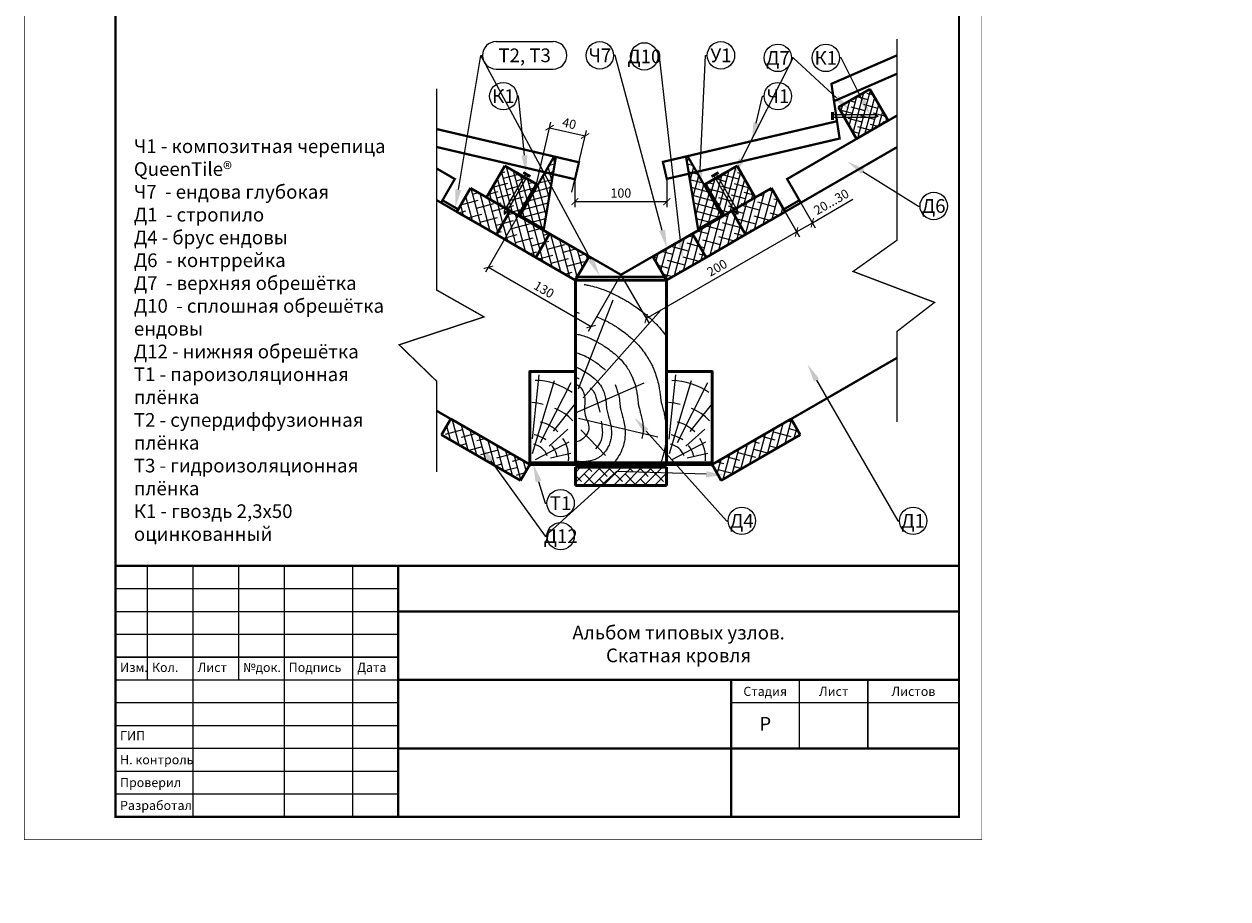
# Model space of a CAD drawing. Units: millimetres. Extents: x -528 to 0, y 0 to 310.
# Drawn here: x -528 to -264, y 0 to 192 of the extents above; entities that cross this region are included whole.
import ezdxf
from ezdxf import colors
from ezdxf.entities.mleader import LeaderData, LeaderLine
from ezdxf.enums import TextEntityAlignment as Align
from ezdxf.math import Vec2, Vec3

# ---------------------------------------------------------------- set-up
doc = ezdxf.new("R2010")
doc.units = ezdxf.units.MM
doc.header["$PDMODE"] = 34
doc.header["$PDSIZE"] = 3
doc.linetypes.add('CENTER2', pattern=[28.575, 19.05, -3.175, 3.175, -3.175])
doc.linetypes.add('HIDDEN2', pattern=[4.7625, 3.175, -1.5875])
for name, color, linetype, lineweight in [('Axis', 4, 'CENTER2', 13), ('Dim', 102, 'Continuous', 15), ('Hidden', 6, 'HIDDEN2', 15), ('Visible', 7, 'Continuous', 15), ('Vspom', 1, 'Continuous', 15)]:
    doc.layers.add(name, color=color, linetype=linetype, lineweight=lineweight)
doc.layers.add('Text', color=7, linetype='Continuous')
doc.styles.add('Nomera', font='isocpeur.ttf', dxfattribs={"oblique": 15, "height": 3})
doc.styles.add('Stamp', font='isocpeur.ttf', dxfattribs={"oblique": 15, "height": 2})
doc.dimstyles.new('1_5', dxfattribs={"dimtxt": 2, "dimasz": 1.5, "dimexe": 1.25, "dimexo": 0, "dimtad": 1, "dimdec": 0, "dimlfac": 5, "dimrnd": 1, "dimtxsty": 'Stamp', "dimblk": 'ARCHTICK', "dimcen": 2.5, "dimadec": 0, "dimazin": 0, "dimtfac": 1, "dimtdec": 0, "dimtmove": 0, "dimatfit": 3, "dimldrblk": 'ARCHTICK', "dimfxl": 0, "dimarcsym": 0})

# ---------------------------------------------------------------- blocks, each defined once
blk = doc.blocks.new('Axis')
at = {"layer": 'Text'}
blk.add_circle((0, -3), 3, dxfattribs=at)
at = {"layer": 'Text', "style": 'Nomera', "oblique": 15}
blk.add_attdef('AXIS', text='', height=3, dxfattribs=at).set_placement((0, -3), align=Align.MIDDLE_CENTER)
blk = doc.blocks.new('Brus_End')
at = {"layer": 'Visible', "lineweight": 50}
for p, q in [((-5, 0), (-5, 20)), ((-5, 20), (5, 20)), ((5, 20), (5, 0)), ((5, 0), (-5, 0))]:
    blk.add_line(p, q, dxfattribs=at)
at = {"layer": 'Visible'}
for p, q in [((-4.66, 8.1), (-0.84, 17.85)), ((-4.15, 7.11), (4.38, 16.72)), ((-5, 5.48), (2.55, 8.75)), ((-4.65, 4.89), (4.03, 2.83)), ((-4.39, 3.59), (-1.69, 0.79))]:
    blk.add_line(p, q, dxfattribs=at)
for points, knots in [([(-4.04, 19.54), (-3.89, 19.51), (-3.73, 19.48), (-3.27, 19.39), (-2.97, 19.31), (-2.41, 19.14), (-2.15, 19.06), (-1.73, 18.9), (-1.56, 18.83), (-1.23, 18.7), (-1.07, 18.63), (-0.62, 18.42), (-0.34, 18.27), (0.04, 18.07), (0.17, 17.99), (0.38, 17.87), (0.45, 17.83), (0.6, 17.74), (0.66, 17.7), (0.81, 17.61), (0.89, 17.57), (1.13, 17.41), (1.3, 17.3), (1.67, 17.05), (1.86, 16.92), (2.27, 16.61), (2.49, 16.44), (2.87, 16.12), (3.03, 15.99), (3.36, 15.68), (3.54, 15.52), (3.98, 15.08), (4.25, 14.78), (4.68, 14.25), (4.84, 14.04), (5, 13.82)], [3.510571, 3.510571, 3.510571, 3.510571, 3.582566, 3.582566, 3.740347, 3.740347, 3.898129, 3.898129, 4.023573, 4.023573, 4.149017, 4.149017, 4.413783, 4.413783, 4.581094, 4.581094, 4.714859, 4.714859, 4.848623, 4.848623, 4.982388, 4.982388, 5.249917, 5.249917, 5.517446, 5.517446, 5.784975, 5.784975, 5.971755, 5.971755, 6.158535, 6.158535, 6.442656, 6.442656, 6.609509, 6.609509, 6.609509, 6.609509]), ([(-2.63, 15.98), (-1.59, 15.54), (-1.48, 15.48), (-1.28, 15.37), (-1.2, 15.32), (-1.05, 15.23), (-0.98, 15.19), (-0.77, 15.06), (-0.59, 14.95), (-0.22, 14.71), (-0.03, 14.58), (0.39, 14.28), (0.61, 14.11), (1.29, 13.53), (1.79, 13.06), (2.45, 12.23), (2.61, 12.01), (2.9, 11.58), (3.02, 11.38), (3.23, 11.01), (3.31, 10.85), (3.47, 10.53), (3.54, 10.37), (3.67, 10.05), (3.73, 9.88), (3.84, 9.57), (3.89, 9.42), (4.02, 8.98), (4.09, 8.7), (4.16, 8.33), (4.19, 8.21), (4.22, 7.99), (4.24, 7.89), (4.28, 7.61), (4.3, 7.43), (4.34, 7.13), (4.35, 7.01), (4.36, 6.87), (4.37, 6.83), (4.37, 6.8)], [4.336662, 4.336662, 4.336662, 4.336662, 4.494792, 4.494792, 4.639241, 4.639241, 4.783691, 4.783691, 5.123864, 5.123864, 5.464038, 5.464038, 5.804212, 5.804212, 6.484559, 6.484559, 6.705152, 6.705152, 6.878499, 6.878499, 7.008882, 7.008882, 7.139265, 7.139265, 7.269648, 7.269648, 7.400031, 7.400031, 7.660797, 7.660797, 7.801484, 7.801484, 7.942171, 7.942171, 8.223546, 8.223546, 8.50492, 8.50492, 8.69984, 8.69984, 8.69984, 8.69984]), ([(-5, 14.12), (-4.81, 14.09), (-4.63, 14.05), (-4.2, 13.94), (-3.96, 13.86), (-3.56, 13.71), (-3.39, 13.64), (-3.07, 13.49), (-2.93, 13.42), (-2.66, 13.28), (-2.55, 13.21), (-2.35, 13.09), (-2.27, 13.05), (-2.09, 12.94), (-2.01, 12.89), (-1.73, 12.71), (-1.53, 12.58), (-1.12, 12.28), (-0.9, 12.11), (-0.46, 11.73), (-0.23, 11.51), (0.22, 11.03), (0.43, 10.77), (0.75, 10.3), (0.87, 10.12), (1.04, 9.79), (1.11, 9.66), (1.23, 9.4), (1.29, 9.27), (1.44, 8.87), (1.53, 8.62), (1.65, 8.15), (1.69, 7.93), (1.76, 7.59), (1.78, 7.46), (1.81, 7.21), (1.83, 7.09), (1.85, 6.85), (1.86, 6.74), (1.88, 6.57), (1.89, 6.51), (1.9, 6.42), (1.9, 6.39), (1.91, 6.34), (1.91, 6.34), (1.91, 6.33), (1.92, 6.31), (1.93, 6.27), (1.93, 6.24), (1.96, 6.15), (1.97, 6.1), (2.01, 5.95), (2.04, 5.86), (2.1, 5.63), (2.14, 5.48), (2.23, 5.12), (2.28, 4.91), (2.37, 4.45), (2.41, 4.19), (2.45, 3.69), (2.46, 3.45), (2.28, 2.64)], [3.502277, 3.502277, 3.502277, 3.502277, 3.668255, 3.668255, 3.922738, 3.922738, 4.151134, 4.151134, 4.37953, 4.37953, 4.601938, 4.601938, 4.812023, 4.812023, 5.022108, 5.022108, 5.442278, 5.442278, 5.862448, 5.862448, 6.282619, 6.282619, 6.667453, 6.667453, 6.889956, 6.889956, 7.035888, 7.035888, 7.18182, 7.18182, 7.473684, 7.473684, 7.765549, 7.765549, 8.000991, 8.000991, 8.236434, 8.236434, 8.529884, 8.529884, 8.785787, 8.785787, 8.995632, 8.995632, 9.205477, 9.205477, 9.415323, 9.415323, 9.625168, 9.625168, 9.891696, 9.891696, 10.158225, 10.158225, 10.510041, 10.510041, 10.861858, 10.861858, 11.213675, 11.213675, 11.486282, 11.486282, 11.486282, 11.486282]), ([(-5, 12.08), (-4.94, 12.07), (-4.88, 12.05), (-4.66, 11.99), (-4.5, 11.93), (-4.22, 11.82), (-4.08, 11.76), (-3.71, 11.58), (-3.5, 11.45), (-3.22, 11.29), (-3.12, 11.22), (-2.9, 11.09), (-2.79, 11.02), (-2.46, 10.79), (-2.23, 10.61), (-1.84, 10.28), (-1.69, 10.14), (-1.69, 10.14)], [3.648664, 3.648664, 3.648664, 3.648664, 3.733047, 3.733047, 3.978488, 3.978488, 4.223929, 4.223929, 4.714811, 4.714811, 4.999944, 4.999944, 5.285077, 5.285077, 5.855344, 5.855344, 6.226678, 6.226678, 6.226678, 6.226678]), ([(-5, 10.52), (-4.63, 10.38), (-4.33, 10.2), (-3.78, 9.87), (-3.49, 9.69), (-3.01, 9.32), (-2.81, 9.14), (-2.45, 8.76), (-2.29, 8.56), (-2.03, 8.13), (-1.93, 7.9), (-1.79, 7.47), (-1.74, 7.26), (-1.65, 6.72), (-1.62, 6.4), (-1.58, 6), (-1.56, 5.89), (-1.53, 5.69), (-1.51, 5.6), (-1.47, 5.41), (-1.44, 5.31), (-1.36, 5.01), (-1.29, 4.79), (-1.16, 4.28), (-1.09, 3.98), (-1.04, 3.45), (-1.03, 3.23), (-1.07, 2.83), (-1.09, 2.64), (-1.18, 2.29), (-1.24, 2.11), (-1.41, 1.7), (-1.54, 1.47), (-1.82, 1.1), (-1.96, 0.95), (-2.26, 0.68), (-2.42, 0.57), (-2.91, 0.31), (-3.25, 0.21), (-3.92, 0.1), (-4.25, 0.1), (-4.72, 0.13), (-4.86, 0.14), (-5, 0.16)], [27.739532, 27.739532, 27.739532, 27.739532, 28.584532, 28.584532, 29.431017, 29.431017, 30.061658, 30.061658, 30.635614, 30.635614, 31.139354, 31.139354, 31.643094, 31.643094, 32.521095, 32.521095, 32.90653, 32.90653, 33.239992, 33.239992, 33.573454, 33.573454, 34.240378, 34.240378, 35.000231, 35.000231, 35.478753, 35.478753, 35.857361, 35.857361, 36.23597, 36.23597, 36.7768, 36.7768, 37.165238, 37.165238, 37.553676, 37.553676, 38.293195, 38.293195, 39.032713, 39.032713, 39.354664, 39.354664, 39.354664, 39.354664]), ([(-5, 8.63), (-4.82, 8.55), (-4.22, 8.19), (-3.82, 6.95), (-4.21, 5.36), (-3.12, 3.75), (-4.13, 2.5), (-4.83, 2.29), (-5, 2.27)], [3.105969, 3.105969, 3.105969, 3.105969, 3.66054, 5.061586, 6.648389, 8.460254, 10.062261, 10.562165, 10.562165, 10.562165, 10.562165]), ([(-3.38, 8.21), (-3.08, 7.94), (-2.78, 7.47), (-2.68, 6.9), (-2.32, 5.53)], [30.284095, 30.284095, 30.284095, 30.284095, 30.873425, 32.029516, 32.029516, 32.029516, 32.029516]), ([(-0.63, 8.56), (-0.24, 7.42), (-0.22, 7.3), (-0.16, 6.88), (-0.13, 6.61), (-0.1, 6.29), (-0.09, 6.19), (-0.07, 6.02), (-0.06, 5.96), (-0.03, 5.83), (0, 5.74), (0.06, 5.49), (0.12, 5.3), (0.23, 4.9), (0.28, 4.71), (0.37, 4.26), (0.41, 4.01), (0.46, 3.46), (0.47, 3.16), (0.41, 2.51), (0.35, 2.19), (0.17, 1.58), (0.05, 1.28), (-0.26, 0.7), (-0.44, 0.41), (-0.71, 0.09), (-0.75, 0.05), (-0.8, 0)], [7.673515, 7.673515, 7.673515, 7.673515, 7.901739, 7.901739, 8.567794, 8.567794, 8.944305, 8.944305, 9.320817, 9.320817, 9.697329, 9.697329, 10.286428, 10.286428, 10.750133, 10.750133, 11.213837, 11.213837, 11.677542, 11.677542, 12.141246, 12.141246, 12.60495, 12.60495, 13.068655, 13.068655, 13.150158, 13.150158, 13.150158, 13.150158]), ([(4.37, 6.8), (4.38, 6.76), (4.4, 6.7), (4.44, 6.54), (4.46, 6.47), (4.51, 6.3), (4.54, 6.2), (4.61, 5.91), (4.67, 5.7), (4.76, 5.28), (4.79, 5.09), (4.86, 4.68), (4.89, 4.46), (4.96, 3.75), (4.98, 3.2), (4.91, 2.25), (4.86, 1.9), (4.74, 1.21), (4.66, 0.88), (4.5, 0.37), (4.44, 0.18), (4.37, 0)], [9.723832, 9.723832, 9.723832, 9.723832, 9.994406, 9.994406, 10.199593, 10.199593, 10.404779, 10.404779, 10.733188, 10.733188, 10.959116, 10.959116, 11.185044, 11.185044, 11.6369, 11.6369, 11.896793, 11.896793, 12.156685, 12.156685, 12.304057, 12.304057, 12.304057, 12.304057]), ([(-2.18, 4.54), (-2.09, 3.87), (-1.92, 3), (-2.3, 2.08), (-2.78, 1.53)], [34.225272, 34.225272, 34.225272, 34.225272, 35.593734, 36.905051, 36.905051, 36.905051, 36.905051])]:
    blk.add_open_spline(points, degree=3, knots=knots, dxfattribs=at)
for points in [[(-5, 16.51), (-4.85, 16.47), (-4.71, 16.43), (-4.57, 16.39)], [(-5, 9.42), (-4.87, 9.35), (-4.73, 9.28), (-4.6, 9.2)], [(-4.85, 1.19), (-4.9, 1.2), (-4.95, 1.2), (-5, 1.21)]]:
    blk.add_open_spline(points, degree=3, dxfattribs=at)
blk = doc.blocks.new('Brus_100_50')
at = {"layer": 'Visible', "lineweight": 50}
for p, q in [((-2.5, 10), (2.5, 10)), ((-2.5, 0), (-2.5, 10)), ((2.5, 10), (2.5, 0)), ((2.5, 0), (-2.5, 0))]:
    blk.add_line(p, q, dxfattribs=at)
at = {"layer": 'Visible'}
for p, q in [((-2.21, 2.6), (-1.47, 9.62)), ((-2.19, 1.02), (0.22, 9.02)), ((-1.31, 2.23), (2.04, 8.78)), ((0.1, 3.44), (2.39, 6.33)), ((-0.38, 1.83), (1.68, 3.67)), ((-1.89, 0.35), (1.81, 2.28)), ((-0.23, 0.53), (2.02, 1.04))]:
    blk.add_line(p, q, dxfattribs=at)
for centre, radius, start, end in [((-2.08, 1.64), 7.39, 55.0964, 88.7529), ((-2.41, 1.84), 4.75, 72.9352, 88.3724), ((-1.7, 1.07), 5.26, 42.0666, 68.2222), ((-2.19, 0.68), 3.87, 44.1065, 77.123), ((-3.03, -1.08), 4.27, 57.4412, 76.192), ((-2.13, 0.55), 3.9, 354.7601, 32.9513), ((-2.49, 0.05), 2.03, 20.4519, 78.0871), ((-2.16, 0.12), 2.72, 11.0296, 40.86)]:
    blk.add_arc(centre, radius, start, end, dxfattribs=at)
blk = doc.blocks.new('Brus_30_50')
at = {"layer": 'Visible'}
h = blk.add_hatch(dxfattribs=at)
h.set_pattern_fill('ANSI38', color=256, scale=0.25, style=0)
h.set_pattern_definition([(45, (-1087, 724.5), (-0.561266, 0.561266), []), (135, (-1087, 724.5), (-1.683798, 0.561266), [1.984375, -1.190625])])
h.paths.add_polyline_path([(2.5, 0), (2.5, 3), (-2.5, 3), (-2.5, 0)])
at = {"layer": 'Visible', "lineweight": 50}
for p, q in [((-2.5, 0), (-2.5, 3)), ((-2.5, 3), (2.5, 3)), ((2.5, 3), (2.5, 0)), ((2.5, 0), (-2.5, 0))]:
    blk.add_line(p, q, dxfattribs=at)
blk = doc.blocks.new('Doska')
at = {"layer": 'Visible'}
h = blk.add_hatch(dxfattribs=at)
h.set_pattern_fill('ANSI38', color=256, scale=0.25, style=0)
h.paths.add_polyline_path([(10, 2), (0, 2), (0, 0), (10, 0)])
at = {"layer": 'Visible', "lineweight": 50}
for p, q in [((0, 2), (10, 2)), ((0, 0), (0, 2)), ((10, 2), (10, 0)), ((10, 0), (0, 0))]:
    blk.add_line(p, q, dxfattribs=at)
blk = doc.blocks.new('Obresh')
at = {"layer": 'Visible'}
h = blk.add_hatch(dxfattribs=at)
h.set_pattern_fill('ANSI38', color=256, scale=0.2, style=0)
h.set_pattern_definition([(45, (-84.5, -132.5), (-0.4490128, 0.4490128), []), (135, (-84.5, -132.5), (-1.3470384, 0.4490128), [1.5875, -0.9525])])
h.paths.add_polyline_path([(0, 4), (0, 0), (4, 0), (4, 4)])
at = {"layer": 'Visible', "lineweight": 50}
for p, q in [((0, 4), (0, 0)), ((4, 4), (0, 4)), ((4, 0), (4, 4)), ((0, 0), (4, 0))]:
    blk.add_line(p, q, dxfattribs=at)
blk = doc.blocks.new("Gvozd'")
at = {"layer": 'Visible'}
for p, q in [((0, 0.15), (4.7, 0.15)), ((4.7, 0.15), (5, 0)), ((4.7, 0.15), (4.7, -0.15)), ((5, 0), (4.7, -0.15)), ((4.7, -0.15), (0, -0.15))]:
    blk.add_line(p, q, dxfattribs=at)
at = {"layer": 'Visible', "const_width": 0.3}
blk.add_lwpolyline([(0, 0.45), (0, -0.45)], dxfattribs=at)
blk = doc.blocks.new('Axis_o')
at = {"layer": 'Text'}
for p, q in [((-6.25, 0), (6.25, 0)), ((-6.25, -6), (6.25, -6))]:
    blk.add_line(p, q, dxfattribs=at)
for centre, start, end in [((-6.25, -3), 90, 270), ((6.25, -3), 270, 90)]:
    blk.add_arc(centre, 3, start, end, dxfattribs=at)
at = {"layer": 'Text', "style": 'Nomera', "oblique": 15}
blk.add_attdef('AXIS', text='', height=3, dxfattribs=at).set_placement((0, -3), align=Align.MIDDLE_CENTER)
blk = doc.blocks.new('_ArchTick')
at = {"color": 0, "linetype": 'ByBlock', "const_width": 0.15}
blk.add_lwpolyline([(-0.5, -0.5), (0.5, 0.5)], dxfattribs=at)
blk = doc.blocks.new('*D58')
at = {"layer": 'Defpoints', "color": 0}
for p in [(-364.16, 155.83), (-358.63, 146.22), (-397.14, 136.83)]:
    blk.add_point(p, dxfattribs=at)
at = {"layer": 'Dim', "color": 0, "lineweight": -2}
for p, q in [((-364.16, 155.83), (-358.01, 145.14)), ((-391.62, 127.23), (-358.63, 146.22)), ((-397.14, 136.83), (-390.99, 126.15))]:
    blk.add_line(p, q, dxfattribs=at)
at = {"layer": 'Dim', "color": 0, "lineweight": -2, "xscale": 1.5, "yscale": 1.5, "zscale": 1.5}
for p, rotation in [((-358.63, 146.22), 29.93474825103585), ((-391.62, 127.23), 209.9347482510359)]:
    blk.add_blockref('_ArchTick', p, dxfattribs=dict(at, rotation=rotation))
at = {"layer": 'Dim', "color": 0, "insert": (-375.94, 138.14), "char_height": 2, "attachment_point": 5, "rotation": 29.9347, "style": 'Stamp'}
blk.add_mtext('200', dxfattribs=at)
blk = doc.blocks.new('*D59')
at = {"layer": 'Defpoints', "color": 0}
for p in [(-419.66, 149.83), (-397.14, 136.83), (-403.7, 125.47)]:
    blk.add_point(p, dxfattribs=at)
at = {"layer": 'Dim', "color": 0, "lineweight": -2}
for p, q in [((-419.66, 149.83), (-426.85, 137.39)), ((-426.22, 138.47), (-403.7, 125.47)), ((-397.14, 136.83), (-404.33, 124.39))]:
    blk.add_line(p, q, dxfattribs=at)
at = {"layer": 'Dim', "color": 0, "lineweight": -2, "xscale": 1.5, "yscale": 1.5, "zscale": 1.5}
for p, rotation in [((-426.22, 138.47), 149.9999999999999), ((-403.7, 125.47), 329.9999999999999)]:
    blk.add_blockref('_ArchTick', p, dxfattribs=dict(at, rotation=rotation))
at = {"layer": 'Dim', "color": 0, "insert": (-414.15, 133.38), "char_height": 2, "attachment_point": 5, "rotation": 330, "style": 'Stamp'}
blk.add_mtext('130', dxfattribs=at)
blk = doc.blocks.new('*D60')
at = {"layer": 'Defpoints', "color": 0}
for p in [(-361.16, 150.63), (-357.7, 152.63), (-355.17, 148.24)]:
    blk.add_point(p, dxfattribs=at)
at = {"layer": 'Dim', "color": 0, "lineweight": -2}
for p, q in [((-355.17, 148.24), (-346.26, 153.38)), ((-361.16, 150.63), (-358.01, 145.16)), ((-357.7, 152.63), (-354.54, 147.16)), ((-358.63, 146.24), (-355.17, 148.24))]:
    blk.add_line(p, q, dxfattribs=at)
at = {"layer": 'Dim', "color": 0, "lineweight": -2, "xscale": 1.5, "yscale": 1.5, "zscale": 1.5}
for p, rotation in [((-355.17, 148.24), 30.00000000000032), ((-358.63, 146.24), 210.0000000000003)]:
    blk.add_blockref('_ArchTick', p, dxfattribs=dict(at, rotation=rotation))
at = {"layer": 'Dim', "color": 0, "insert": (-350.88, 152.6), "char_height": 2, "attachment_point": 5, "rotation": 30, "style": 'Stamp'}
blk.add_mtext('20...30', dxfattribs=at)
blk = doc.blocks.new('*D61')
at = {"layer": 'Defpoints', "color": 0}
for p in [(-405.01, 167.26), (-415.68, 156.73), (-407.89, 154.91)]:
    blk.add_point(p, dxfattribs=at)
at = {"layer": 'Dim', "color": 0, "lineweight": -2}
for p, q in [((-415.68, 156.73), (-412.52, 170.29)), ((-412.8, 169.08), (-405.01, 167.26)), ((-407.89, 154.91), (-404.73, 168.48))]:
    blk.add_line(p, q, dxfattribs=at)
at = {"layer": 'Dim', "color": 0, "lineweight": -2, "xscale": 1.5, "yscale": 1.5, "zscale": 1.5}
for p, rotation in [((-412.8, 169.08), 166.8614139452405), ((-405.01, 167.26), 346.8614139452405)]:
    blk.add_blockref('_ArchTick', p, dxfattribs=dict(at, rotation=rotation))
at = {"layer": 'Dim', "color": 0, "insert": (-408.54, 169.75), "char_height": 2, "attachment_point": 5, "rotation": 346.8614, "style": 'Stamp'}
blk.add_mtext('40', dxfattribs=at)
blk = doc.blocks.new('*D62')
at = {"layer": 'Defpoints', "color": 0}
for p in [(-407.23, 157.77), (-387.09, 157.86), (-387.09, 152.87)]:
    blk.add_point(p, dxfattribs=at)
at = {"layer": 'Dim', "color": 0, "lineweight": -2}
for p, q in [((-407.23, 157.77), (-407.23, 151.62)), ((-387.09, 157.86), (-387.09, 151.62)), ((-407.23, 152.87), (-387.09, 152.87))]:
    blk.add_line(p, q, dxfattribs=at)
at = {"layer": 'Dim', "color": 0, "lineweight": -2, "xscale": 1.5, "yscale": 1.5, "zscale": 1.5, "rotation": 180}
blk.add_blockref('_ArchTick', (-407.23, 152.87), dxfattribs=at)
at = {"layer": 'Dim', "color": 0, "lineweight": -2, "xscale": 1.5, "yscale": 1.5, "zscale": 1.5}
blk.add_blockref('_ArchTick', (-387.09, 152.87), dxfattribs=at)
at = {"layer": 'Dim', "color": 0, "insert": (-397.16, 154.49), "char_height": 2, "attachment_point": 5, "style": 'Stamp'}
blk.add_mtext('100', dxfattribs=at)

msp = doc.modelspace()

# ---------------------------------------------------------------- hatches: boundary and pattern name
at = {"layer": 'Visible'}
h = msp.add_hatch(dxfattribs=at)
h.set_pattern_fill('ANSI37', color=256, scale=0.5, angle=30, style=0)
h.set_pattern_definition([(105, (2174.3465, 219.7059), (1.53340725, 0.4108752), []), (15, (2174.3465, 219.7059), (0.4108752, -1.53340725), [])])
h.paths.add_polyline_path([(-414.06, 146.83), (-419.26, 149.83), (-411.26, 163.69)])
h = msp.add_hatch(dxfattribs=at)
h.set_pattern_fill('ANSI37', color=256, scale=0.5, angle=30, style=0)
h.set_pattern_definition([(75, (-2968.6364, 219.7059), (-1.53340725, 0.4108752), []), (165, (-2968.6364, 219.7059), (-0.4108752, -1.53340725), [])])
h.paths.add_polyline_path([(-380.23, 146.83), (-375.03, 149.83), (-383.03, 163.69)])

# ---------------------------------------------------------------- linework, layer by layer
for points, const_width in [([(-528, 13), (-318, 13), (-318, 310), (-528, 310)], 0.1), ([(-508, 18), (-323, 18), (-323, 305), (-508, 305)], 0.5), ([(-508, 18), (-508, 73), (-323, 73), (-323, 18)], 0.5)]:
    msp.add_lwpolyline(points, close=True, dxfattribs=dict(const_width=const_width))
for points, const_width in [([(-501, 73), (-501, 48)], 0.3), ([(-491, 73), (-491, 18)], 0.3), ([(-481, 73), (-481, 48)], 0.3), ([(-471, 73), (-471, 18)], 0.3), ([(-456, 73), (-456, 18)], 0.3), ([(-446, 73), (-446, 18)], 0.5), ([(-508, 68), (-446, 68)], 0.3), ([(-508, 63), (-446, 63)], 0.3), ([(-446, 63), (-323, 63)], 0.5), ([(-508, 58), (-446, 58)], 0.3), ([(-508, 53), (-446, 53)], 0.3), ([(-508, 48), (-446, 48)], 0.3), ([(-446, 48), (-323, 48)], 0.5), ([(-373, 48), (-373, 18)], 0.5), ([(-358, 48), (-358, 33)], 0.3), ([(-343, 48), (-343, 33)], 0.3), ([(-508, 43), (-446, 43)], 0.3), ([(-373, 43), (-323, 43)], 0.3), ([(-508, 38), (-446, 38)], 0.3), ([(-508, 33), (-446, 33)], 0.3), ([(-446, 33), (-323, 33)], 0.5), ([(-508, 28), (-446, 28)], 0.3), ([(-508, 23), (-446, 23)], 0.3)]:
    msp.add_lwpolyline(points, dxfattribs=dict(const_width=const_width))
at = {"layer": 'Axis', "ltscale": 0.3, "const_width": 0.5}
msp.add_lwpolyline([(-417.14, 95.13), (-377.14, 95.13)], dxfattribs=at)
at = {"layer": 'Hidden', "ltscale": 0.7, "const_width": 0.5}
for points in [[(-432.82, 151.16), (-436.28, 153.16)], [(-361.47, 151.16), (-358.01, 153.16)]]:
    msp.add_lwpolyline(points, dxfattribs=at)
at = {"layer": 'Hidden', "const_width": 0.5}
msp.add_lwpolyline([(-407.14, 136.38), (-387.14, 136.38)], dxfattribs=at)
at = {"layer": 'Visible'}
for points, const_width in [([(-336.62, 104.55), (-336.62, 124.4), (-328.37, 130.78), (-346.23, 137.56), (-336.62, 144.4), (-336.62, 188.54)], 0.3), ([(-437.54, 93.62), (-437.54, 113.47), (-445.8, 121.48), (-427.17, 127.6), (-437.54, 133.47), (-437.54, 177.61)], 0.3), ([(-357.7, 152.63), (-360.7, 157.83), (-336.62, 171.73)], 0.5), ([(-336.62, 118.61), (-377.14, 95.22), (-377.14, 115.62), (-387.14, 115.62), (-387.14, 135.63), (-336.62, 164.8)], 0.5), ([(-411.75, 162.84), (-419.26, 149.83), (-414.06, 146.83), (-411.41, 162.77)], 0.5), ([(-382.54, 162.84), (-375.03, 149.83), (-380.23, 146.83), (-382.88, 162.77)], 0.5), ([(-436.59, 152.63), (-433.59, 157.83), (-437.54, 160.11)], 0.5), ([(-437.54, 106.99), (-417.14, 95.22), (-417.14, 115.63), (-407.14, 115.63), (-407.14, 135.63), (-437.54, 153.18)], 0.5)]:
    msp.add_lwpolyline(points, dxfattribs=dict(at, const_width=const_width))
for points in [[(-336.62, 180.89, 0.5, 0.5, 0), (-350.42, 174.89, 0.5, 0.5, 0), (-349.19, 166.7, 0.5, 0.5, 0), (-387.09, 157.86, 0.5, 0.5, 0), (-387.95, 161.58, 0.5, 0.5, 0), (-349.76, 170.5, 0.5, 0.5, 0), (-350.98, 178.69, 0.5, 0.5, 0), (-336.62, 184.93, 0, 0, 0)], [(-437.54, 164.84, 0.5, 0.5, 0), (-407.23, 157.77, 0.5, 0.5, 0), (-406.36, 161.49, 0.5, 0.5, 0), (-437.54, 168.77, 0, 0, 0)]]:
    msp.add_lwpolyline(points, format="xyseb", dxfattribs=at)
at = {"layer": 'Visible', "const_width": 0.5}
msp.add_lwpolyline([(-418.36, 158.09), (-420.01, 159.04, -0.414214), (-420.04, 159.18), (-420.04, 159.18, -0.414214), (-419.91, 159.21), (-415.66, 156.76), (-419.66, 149.83), (-397.14, 136.83), (-374.63, 149.83), (-378.63, 156.76), (-374.38, 159.21, -0.414214), (-374.25, 159.18), (-374.25, 159.18, -0.414214), (-374.28, 159.04), (-375.93, 158.09)], format="xyb", dxfattribs=at)

# ---------------------------------------------------------------- block references
at = {"layer": 'Visible', "yscale": 2, "zscale": 2}
for name, p, xscale, rotation in [('Obresh', (-345.46, 166.62), 2, 30.00000000000004), ('Obresh', (-419.68, 149.8), -2, 329.9999999999999), ('Obresh', (-374.61, 149.8), 2, 30.00000000000008), ('Brus_30_50', (-428.8, 148.13), -2, 330.0000000000001), ('Brus_30_50', (-365.49, 148.13), 2, 29.99999999999999), ('Brus_30_50', (-420.14, 143.13), -2, 330.0000000000001), ('Brus_30_50', (-374.15, 143.13), 2, 29.99999999999999), ('Brus_30_50', (-411.48, 138.13), -2, 330.0000000000001), ('Brus_30_50', (-382.81, 138.13), 2, 29.99999999999999), ('Doska', (-434.47, 105.22), -2, 150), ('Doska', (-359.82, 105.22), 2, 210), ('Doska', (-387.14, 94.63), 2, 179.9999999999999)]:
    msp.add_blockref(name, p, dxfattribs=dict(at, xscale=xscale, rotation=rotation))
at = {"layer": 'Visible', "xscale": 2, "yscale": 2, "zscale": 2}
for name, p in [('Brus_End', (-397.14, 95.63)), ('Brus_100_50', (-412.14, 95.63)), ('Brus_100_50', (-382.14, 95.62))]:
    msp.add_blockref(name, p, dxfattribs=at)
at = {"layer": 'Vspom', "xscale": 2, "yscale": 2, "zscale": 2}
msp.add_blockref("Gvozd'", (-350.75, 171.64), dxfattribs=at)
at = {"layer": 'Vspom', "yscale": 2, "zscale": 2}
for p, xscale, rotation in [((-417.78, 158.81), -2, 60.00000000000027), ((-376.51, 158.81), 2, 299.9999999999998)]:
    msp.add_blockref("Gvozd'", p, dxfattribs=dict(at, xscale=xscale, rotation=rotation))

# ---------------------------------------------------------------- texts
for s, insert, char_height, width, attachment_point, style in [('Альбом типовых узлов.\\PСкатная кровля', (-384.5, 55.5), 3, 123, 5, 'Nomera'), ('Изм.', (-507, 50.5), 2, 17, 4, 'Stamp'), ('Кол.', (-500, 50.5), 2, 17, 4, 'Stamp'), ('Лист', (-490, 50.5), 2, 17, 4, 'Stamp'), ('№док.', (-480, 50.5), 2, 17, 4, 'Stamp'), ('Подпись', (-470, 50.5), 2, 17, 4, 'Stamp'), ('Дата', (-455, 50.5), 2, 17, 4, 'Stamp'), ('{\\fISOCPEUR|b0|i0|c204|p34;Стадия}', (-365.5, 45.5), 2, 15, 5, 'Stamp'), ('{\\fISOCPEUR|b0|i0|c204|p34;Лист}', (-350.5, 45.5), 2, 15, 5, 'Stamp'), ('{\\fISOCPEUR|b0|i0|c204|p34;Листов}', (-333, 45.5), 2, 20, 5, 'Stamp'), ('Р', (-365.5, 38), 3, 15, 5, 'Nomera'), ('ГИП', (-507, 35.52), 2, 17, 4, 'Stamp'), ('{\\fISOCPEUR|b0|i0|c204|p34;Н. контроль}', (-507, 30.52), 2, 17, 4, 'Stamp'), ('{\\fISOCPEUR|b0|i0|c204|p34;Проверил}', (-507, 25.52), 2, 17, 4, 'Stamp'), ('{\\fISOCPEUR|b0|i0|c204|p34;Разработал}', (-507, 20.5), 2, 17, 4, 'Stamp')]:
    msp.add_mtext(s, dxfattribs=dict(insert=insert, char_height=char_height, width=width, attachment_point=attachment_point, style=style))
at = {"layer": 'Text', "insert": (-503.97, 166.52), "char_height": 3, "width": 58.2493, "attachment_point": 1, "style": 'Nomera'}
msp.add_mtext('Ч1 - композитная черепица QueenTile®{\\fMS Shell Dlg 2|b0|i0|c204|p0;\\H0.70833x;\\P}Ч7  - ендова глубокая\\PД1  - стропило\\PД4 - брус ендовы \\PД6  - контррейка\\PД7  - верхняя обрешётка\\PД10  - сплошная обрешётка ендовы\\PД12 - нижняя обрешётка\\PТ1 - пароизоляционная плёнка\\PТ2 - супердиффузионная плёнка\\PТ3 - гидроизоляционная плёнка\\PК1 - гвоздь 2,3х50 оцинкованный', dxfattribs=at)

# ---------------------------------------------------------------- dimensions: what is measured, and where the dimension line sits
at = {"layer": 'Dim'}
for p1, p2, distance, picture, middle in [((-415.68, 156.73), (-407.89, 154.91), 12.68, '*D61', (-408.54, 169.75)), ((-419.66, 149.83), (-397.14, 136.83), -13.12, '*D59', (-414.15, 133.38))]:
    dim = msp.add_aligned_dim(p1=p1, p2=p2, distance=distance, dimstyle='1_5', dxfattribs=at)
    dim.commit()
    dim.dimension.update_dxf_attribs({"geometry": picture, "text_midpoint": middle})
dim = msp.add_linear_dim(base=(-387.09, 152.87), p1=(-407.23, 157.77), p2=(-387.09, 157.86), text='100', dimstyle='1_5', dxfattribs=at)
dim.commit()
dim.dimension.update_dxf_attribs({"geometry": '*D62', "text_midpoint": (-397.16, 154.49)})
for p1, p2, distance, text, picture, middle in [((-397.14, 136.83), (-364.16, 155.83), -11.08, '200', '*D58', (-375.94, 138.14)), ((-361.16, 150.63), (-357.7, 152.63), -5.07, '20...30', '*D60', (-350.88, 152.6))]:
    dim = msp.add_aligned_dim(p1=p1, p2=p2, distance=distance, text=text, dimstyle='1_5', dxfattribs=at)
    dim.commit()
    dim.dimension.update_dxf_attribs({"geometry": picture, "text_midpoint": middle})

# ---------------------------------------------------------------- leaders
at = {"layer": 'Text'}
ml = msp.add_multileader_block('Standard', dxfattribs=at)
ml.set_content('Axis', color=256)
ml.set_attribute('AXIS', 'К1', width=0)
ml.set_leader_properties(color=256, linetype='ByLayer', lineweight=-1)
ml.build(insert=Vec2(0, 0))
ml.multileader.update_dxf_attribs({"text_left_attachment_type": 6, "text_right_attachment_type": 6, "dogleg_length": 0.36})
ctx = ml.context
ctx.base_point, ctx.char_height, ctx.plane_origin = Vec3(-354.65, 284.29), 3, Vec3(-396.87, 240.66)
ctx.left_attachment, ctx.right_attachment = 6, 6
notes = []
notes.append((ctx, [(0, (0, 0, 0), (0, 0), (1, 0), 1, [])]))
ctx.block.insert = Vec3(-351.65, 287.29)
ml = msp.add_multileader_block('Standard', dxfattribs=at)
ml.set_content('Axis_o', color=256)
ml.set_attribute('AXIS', 'Т2, Т3', width=0)
ml.set_leader_properties(color=256, linetype='ByLayer', lineweight=-1)
ml.build(insert=Vec2(0, 0))
ml.multileader.update_dxf_attribs({"text_left_attachment_type": 6, "text_right_attachment_type": 6, "dogleg_length": 0.36})
ctx = ml.context
ctx.base_point, ctx.char_height, ctx.plane_origin = Vec3(-427.52, 184.94), 3, Vec3(-391.46, 129.09)
ctx.left_attachment, ctx.right_attachment = 6, 6
notes.append((ctx, [(1, (1, 1, 0), (-427.88, 184.94), (1, 0), 0.36, [(0, [(-401.83, 136.64)], 0, []), (1, [(-433.46, 151.56)], 0, [])])]))
ctx.block.insert = Vec3(-418.27, 187.94)
ml = msp.add_multileader_block('Standard', dxfattribs=at)
ml.set_content('Axis', color=256)
ml.set_attribute('AXIS', 'Ч7', width=0)
ml.set_leader_properties(color=256, linetype='ByLayer', lineweight=-1)
ml.build(insert=Vec2(0, 0))
ml.multileader.update_dxf_attribs({"text_left_attachment_type": 6, "text_right_attachment_type": 6, "dogleg_length": 0.36})
ctx = ml.context
ctx.base_point, ctx.char_height, ctx.plane_origin = Vec3(-404.77, 184.94), 3, Vec3(-397.77, 130.76)
ctx.left_attachment, ctx.right_attachment = 6, 6
notes.append((ctx, [(0, (1, 1, 0), (-398.41, 184.94), (-1, 0), 0.36, [(0, [(-387.06, 142.69)], 0, [])])]))
ctx.block.insert = Vec3(-401.77, 187.94)
ml = msp.add_multileader_block('Standard', dxfattribs=at)
ml.set_content('Axis', color=256)
ml.set_attribute('AXIS', 'Д10', width=0)
ml.set_leader_properties(color=256, linetype='ByLayer', lineweight=-1)
ml.build(insert=Vec2(0, 0))
ml.multileader.update_dxf_attribs({"text_left_attachment_type": 6, "text_right_attachment_type": 6, "dogleg_length": 0.36})
ctx = ml.context
ctx.base_point, ctx.char_height, ctx.plane_origin = Vec3(-395.02, 184.71), 3, Vec3(-396.68, 131.29)
ctx.left_attachment, ctx.right_attachment = 6, 6
notes.append((ctx, [(1, (1, 1, 0), (-388.66, 184.71), (-1, 0), 0.36, [(0, [(-383.66, 140.4)], 0, [])])]))
ctx.block.insert = Vec3(-392.02, 187.71)
ml = msp.add_multileader_block('Standard', dxfattribs=at)
ml.set_content('Axis', color=256)
ml.set_attribute('AXIS', 'У1', width=0)
ml.set_leader_properties(color=256, linetype='ByLayer', lineweight=-1)
ml.build(insert=Vec2(0, 0))
ml.multileader.update_dxf_attribs({"text_left_attachment_type": 6, "text_right_attachment_type": 6, "dogleg_length": 0.36})
ctx = ml.context
ctx.base_point, ctx.char_height, ctx.plane_origin = Vec3(-378.21, 184.94), 3, Vec3(-392.8, 142.48)
ctx.left_attachment, ctx.right_attachment = 6, 6
notes.append((ctx, [(0, (1, 1, 0), (-378.57, 184.94), (1, 0), 0.36, [(0, [(-379.98, 155.91)], 0, [])])]))
ctx.block.insert = Vec3(-375.21, 187.94)
ml = msp.add_multileader_block('Standard', dxfattribs=at)
ml.set_content('Axis', color=256)
ml.set_attribute('AXIS', 'Д7', width=0)
ml.set_leader_properties(color=256, linetype='ByLayer', lineweight=-1)
ml.build(insert=Vec2(0, 0))
ml.multileader.update_dxf_attribs({"text_left_attachment_type": 6, "text_right_attachment_type": 6, "dogleg_length": 0.36})
ctx = ml.context
ctx.base_point, ctx.char_height, ctx.plane_origin = Vec3(-365.72, 184.37), 3, Vec3(-395.47, 141.17)
ctx.left_attachment, ctx.right_attachment = 6, 6
notes.append((ctx, [(1, (1, 1, 0), (-359.36, 184.37), (-1, 0), 0.36, [(1, [(-372.5, 158.5)], 0, []), (2, [(-346.91, 172.91)], 0, [])])]))
ctx.block.insert = Vec3(-362.72, 187.37)
ml = msp.add_multileader_block('Standard', dxfattribs=at)
ml.set_content('Axis', color=256)
ml.set_attribute('AXIS', 'К1', width=0)
ml.set_leader_properties(color=256, linetype='ByLayer', lineweight=-1)
ml.build(insert=Vec2(0, 0))
ml.multileader.update_dxf_attribs({"text_left_attachment_type": 6, "text_right_attachment_type": 6, "dogleg_length": 0.36})
ctx = ml.context
ctx.base_point, ctx.char_height, ctx.plane_origin = Vec3(-355.22, 184.37), 3, Vec3(-342.48, 171.77)
ctx.left_attachment, ctx.right_attachment = 6, 6
notes.append((ctx, [(1, (1, 1, 0), (-348.86, 184.37), (-1, 0), 0.36, [(0, [(-342.48, 171.77)], 0, [])])]))
ctx.block.insert = Vec3(-352.22, 187.37)
ml = msp.add_multileader_block('Standard', dxfattribs=at)
ml.set_content('Axis', color=256)
ml.set_attribute('AXIS', 'К1', width=0)
ml.set_leader_properties(color=256, linetype='ByLayer', lineweight=-1)
ml.build(insert=Vec2(0, 0))
ml.multileader.update_dxf_attribs({"text_left_attachment_type": 6, "text_right_attachment_type": 6, "dogleg_length": 0.36})
ctx = ml.context
ctx.base_point, ctx.char_height, ctx.plane_origin = Vec3(-425.94, 175.99), 3, Vec3(-417.94, 159.04)
ctx.left_attachment, ctx.right_attachment = 6, 6
notes.append((ctx, [(0, (1, 1, 0), (-419.58, 175.99), (-1, 0), 0.36, [(0, [(-417.94, 159.04)], 0, [])])]))
ctx.block.insert = Vec3(-422.94, 178.99)
ml = msp.add_multileader_block('Standard', dxfattribs=at)
ml.set_content('Axis', color=256)
ml.set_attribute('AXIS', 'Ч1', width=0)
ml.set_leader_properties(color=256, linetype='ByLayer', lineweight=-1)
ml.build(insert=Vec2(0, 0))
ml.multileader.update_dxf_attribs({"text_left_attachment_type": 6, "text_right_attachment_type": 6, "dogleg_length": 0.36})
ctx = ml.context
ctx.base_point, ctx.char_height, ctx.plane_origin = Vec3(-365.72, 175.99), 3, Vec3(-357.72, 161.17)
ctx.left_attachment, ctx.right_attachment = 6, 6
notes.append((ctx, [(1, (1, 1, 0), (-366.08, 175.99), (1, 0), 0.36, [(0, [(-368.38, 166.21)], 0, [])])]))
ctx.block.insert = Vec3(-362.72, 178.99)
ml = msp.add_multileader_block('Standard', dxfattribs=at)
ml.set_content('Axis', color=256)
ml.set_attribute('AXIS', 'Д6', width=0)
ml.set_leader_properties(color=256, linetype='ByLayer', lineweight=-1)
ml.build(insert=Vec2(0, 0))
ml.multileader.update_dxf_attribs({"text_left_attachment_type": 6, "text_right_attachment_type": 6, "dogleg_length": 0.36})
ctx = ml.context
ctx.base_point, ctx.char_height, ctx.plane_origin = Vec3(-331.55, 151.91), 3, Vec3(-362.98, 165.91)
ctx.left_attachment, ctx.right_attachment = 6, 6
notes.append((ctx, [(0, (1, 1, 0), (-331.91, 151.91), (1, 0), 0.36, [(0, [(-347.46, 161.6)], 0, [])])]))
ctx.block.insert = Vec3(-328.55, 154.91)
ml = msp.add_multileader_block('Standard', dxfattribs=at)
ml.set_content('Axis', color=256)
ml.set_attribute('AXIS', 'Д1', width=0)
ml.set_leader_properties(color=256, linetype='ByLayer', lineweight=-1)
ml.build(insert=Vec2(0, 0))
ml.multileader.update_dxf_attribs({"text_left_attachment_type": 6, "text_right_attachment_type": 6, "dogleg_length": 0.36})
ctx = ml.context
ctx.base_point, ctx.char_height, ctx.plane_origin = Vec3(-336.07, 82.89), 3, Vec3(-389, 92.89)
ctx.left_attachment, ctx.right_attachment = 6, 6
notes.append((ctx, [(0, (1, 1, 0), (-336.43, 82.89), (1, 0), 0.36, [(0, [(-356.25, 117.2)], 0, [])])]))
ctx.block.insert = Vec3(-333.07, 85.89)
ml = msp.add_multileader_block('Standard', dxfattribs=at)
ml.set_content('Axis', color=256)
ml.set_attribute('AXIS', 'Д4', width=0)
ml.set_leader_properties(color=256, linetype='ByLayer', lineweight=-1)
ml.build(insert=Vec2(0, 0))
ml.multileader.update_dxf_attribs({"text_left_attachment_type": 6, "text_right_attachment_type": 6, "dogleg_length": 0.36})
ctx = ml.context
ctx.base_point, ctx.char_height, ctx.plane_origin = Vec3(-373.63, 82.89), 3, Vec3(-385.81, 78.34)
ctx.left_attachment, ctx.right_attachment = 6, 6
notes.append((ctx, [(0, (1, 1, 0), (-373.99, 82.89), (1, 0), 0.36, [(0, [(-394.25, 105.56)], 0, [])])]))
ctx.block.insert = Vec3(-370.63, 85.89)
ml = msp.add_multileader_block('Standard', dxfattribs=at)
ml.set_content('Axis', color=256)
ml.set_attribute('AXIS', 'Д12', width=0)
ml.set_leader_properties(color=256, linetype='ByLayer', lineweight=-1)
ml.build(insert=Vec2(0, 0))
ml.multileader.update_dxf_attribs({"text_left_attachment_type": 6, "text_right_attachment_type": 6, "dogleg_length": 0.36})
ctx = ml.context
ctx.base_point, ctx.char_height, ctx.plane_origin = Vec3(-413.37, 79.54), 3, Vec3(-524.68, 109.27)
ctx.left_attachment, ctx.right_attachment = 6, 6
notes.append((ctx, [(0, (1, 1, 0), (-413.73, 79.54), (1, 0), 0.36, [(2, [(-374.45, 92.97), (-398.1, 93.67)], 0, []), (0, [(-427.99, 99.26)], 0, [])])]))
ctx.block.insert = Vec3(-410.37, 82.54)
ml = msp.add_multileader_block('Standard', dxfattribs=at)
ml.set_content('Axis', color=256)
ml.set_attribute('AXIS', 'T1', width=0)
ml.set_leader_properties(color=256, linetype='ByLayer', lineweight=-1)
ml.build(insert=Vec2(0, 0))
ml.multileader.update_dxf_attribs({"text_left_attachment_type": 6, "text_right_attachment_type": 6, "dogleg_length": 0.36})
ctx = ml.context
ctx.base_point, ctx.char_height, ctx.plane_origin = Vec3(-413.37, 86.75), 3, Vec3(-416.4, 95.32)
ctx.left_attachment, ctx.right_attachment = 6, 6
notes.append((ctx, [(0, (1, 1, 0), (-413.73, 86.75), (1, 0), 0.36, [(0, [(-416.4, 95.32)], 0, [])])]))
ctx.block.insert = Vec3(-410.37, 89.75)
for ctx, leaders in notes:
    for number, flags, end, landing, length, lines in leaders:
        leader = LeaderData()
        leader.index, (leader.has_last_leader_line, leader.has_dogleg_vector, leader.attachment_direction) = number, flags
        leader.last_leader_point, leader.dogleg_vector, leader.dogleg_length = Vec3(end), Vec3(landing), length
        for number, points, colour, breaks in lines:
            line = LeaderLine()
            line.index, line.vertices, line.color, line.breaks = number, Vec3.list(points), colors.encode_raw_color(colour), breaks
            leader.lines.append(line)
        ctx.leaders.append(leader)

doc.saveas('drawing.dxf')
